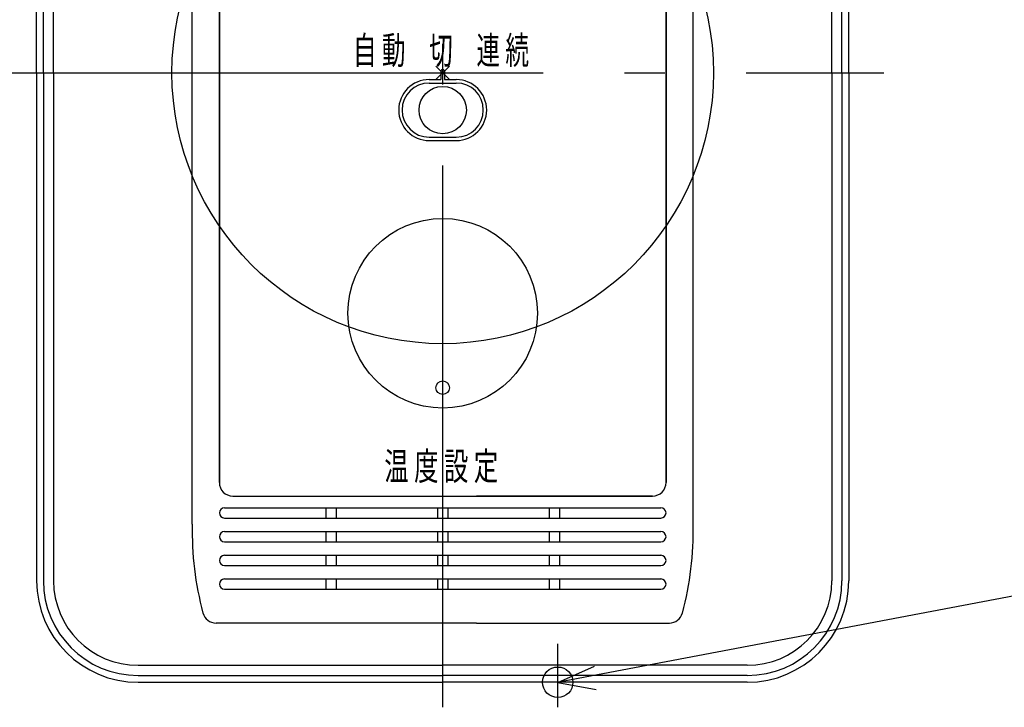
# Model space of a CAD drawing. Extents: x -1011 to 942, y -244 to 679.
# Drawn here: x -62 to 83, y -94 to 8 of the extents above; entities that cross this region are included whole.
import ezdxf

# ---------------------------------------------------------------- set-up
doc = ezdxf.new("R2010")
doc.units = 0
doc.header["$LTSCALE"] = 20
doc.header["$PDMODE"] = 3
doc.header["$PDSIZE"] = -2
doc.linetypes.add('DASHDOT', pattern=[5.5, 4, -0.6, 0.3, -0.6])
doc.layers.get('DEFPOINTS').update_dxf_attribs({"linetype": 'CONTINUOUS'})
for name, color, linetype in [('ARRANGE', 1, 'CONTINUOUS'), ('BASIS', 6, 'DASHDOT'), ('DETAIL', 5, 'CONTINUOUS'), ('FIX', 11, 'CONTINUOUS'), ('NOTE', 4, 'CONTINUOUS'), ('OUTLINE', 3, 'CONTINUOUS')]:
    doc.layers.add(name, color=color, linetype=linetype)
doc.styles.add('ZU_SHPTB00002', font='monotxt', dxfattribs={"bigfont": 'bigfont'})

msp = doc.modelspace()

# ---------------------------------------------------------------- linework, layer by layer
at = {"layer": 'ARRANGE', "color": 1, "linetype": 'CONTINUOUS'}
msp.add_circle((0, 0), 40, dxfattribs=at)
msp.add_point((0, 0), dxfattribs=at)
at = {"layer": 'BASIS', "color": 6, "linetype": 'DASHDOT'}
for p, q in [((0, -93.7), (0, 93.7)), ((-65.16, 0), (65.16, 0))]:
    msp.add_line(p, q, dxfattribs=at)
at = {"layer": 'DEFPOINTS', "color": 30, "linetype": 'CONTINUOUS'}
for p in [(-45, -90), (0, -93.7), (17, -93.7)]:
    msp.add_point(p, dxfattribs=at)
at = {"layer": 'DETAIL', "color": 5, "linetype": 'CONTINUOUS'}
for p, q in [((-60, 0), (-60, 75)), ((-59, 0), (-59, 75)), ((-57.5, 0), (-57.5, 75)), ((57.5, 0), (57.5, 75)), ((59, 0), (59, 75)), ((60, 0), (60, 75)), ((-37, -66.65), (-37, 66.65)), ((37, -66.65), (37, 66.65)), ((-33, 60.5), (-33, -60.5)), ((-33, -60.5), (-33, 60.5)), ((33, 60.5), (33, -60.5)), ((33, -60.5), (33, 60.5)), ((-60, 0), (-60, -75)), ((-59, 0), (-59, -75)), ((-57.5, 0), (-57.5, -75)), ((-0.25, 0.25), (-0.25, -1)), ((0.25, 0.25), (0.25, -1)), ((57.5, 0), (57.5, -75)), ((59, 0), (59, -75)), ((60, 0), (60, -75)), ((-2, -1), (-0.25, -1)), ((0.25, -1), (2, -1)), ((-2, -1.5), (2, -1.5)), ((-2, -9.5), (2, -9.5)), ((-2, -10), (2, -10)), ((-31, -62.5), (31, -62.5)), ((-31, -62.5), (5, -62.5)), ((31, -62.5), (5, -62.5)), ((-32.25, -64.25), (32.25, -64.25)), ((-17.25, -64.25), (-17.25, -65.75)), ((-15.75, -64.25), (-15.75, -65.75)), ((-0.75, -64.25), (-0.75, -65.75)), ((0.75, -64.25), (0.75, -65.75)), ((15.75, -64.25), (15.75, -65.75)), ((17.25, -64.25), (17.25, -65.75)), ((-32.25, -65.75), (32.25, -65.75)), ((-32.25, -67.75), (32.25, -67.75)), ((-17.25, -67.75), (-17.25, -69.25)), ((-15.75, -67.75), (-15.75, -69.25)), ((-0.75, -67.75), (-0.75, -69.25)), ((0.75, -67.75), (0.75, -69.25)), ((15.75, -67.75), (15.75, -69.25)), ((17.25, -67.75), (17.25, -69.25)), ((-32.25, -69.25), (32.25, -69.25)), ((-32.25, -71.25), (32.25, -71.25)), ((-17.25, -71.25), (-17.25, -72.75)), ((-15.75, -71.25), (-15.75, -72.75)), ((-0.75, -71.25), (-0.75, -72.75)), ((0.75, -71.25), (0.75, -72.75)), ((15.75, -71.25), (15.75, -72.75)), ((17.25, -71.25), (17.25, -72.75)), ((-32.25, -72.75), (32.25, -72.75)), ((-32.25, -74.75), (32.25, -74.75)), ((-17.25, -74.75), (-17.25, -76.25)), ((-15.75, -74.75), (-15.75, -76.25)), ((-0.75, -74.75), (-0.75, -76.25)), ((0.75, -74.75), (0.75, -76.25)), ((15.75, -74.75), (15.75, -76.25)), ((17.25, -74.75), (17.25, -76.25)), ((-32.25, -76.25), (32.25, -76.25)), ((5, -81.25), (-33.49, -81.25)), ((5, -81.25), (33.49, -81.25)), ((-45, -87.5), (0, -87.5)), ((45, -87.5), (0, -87.5)), ((-45, -89), (0, -89)), ((-45, -90), (0, -90)), ((45, -89), (0, -89)), ((45, -90), (0, -90))]:
    msp.add_line(p, q, dxfattribs=at)
for centre, radius in [((0, -5.5), 3.5), ((0, -35.5), 14), ((0, -35.5), 14), ((0, -46.5), 1), ((0, -46.5), 1)]:
    msp.add_circle(centre, radius, dxfattribs=at)
for centre, radius, start, end in [((0, 0.25), 0.25, 0, 180), ((-2, -5.5), 4.5, 90, 270), ((2, -5.5), 4.5, 270, 90), ((-2, -5.5), 4, 90, 270), ((2, -5.5), 4, 270, 90), ((-31, -60.5), 2, 180, 270), ((-31, -60.5), 2, 180, 270), ((31, -60.5), 2, 270, 0), ((31, -60.5), 2, 270, 0), ((-32.25, -65), 0.75, 90, 270), ((32.25, -65), 0.75, 270, 90), ((8.99, -67.79), 46, 178.5816, 195.1005), ((-8.99, -67.79), 46, 344.8995, 1.4184), ((-32.25, -68.5), 0.75, 90, 270), ((32.25, -68.5), 0.75, 270, 90), ((-32.25, -72), 0.75, 90, 270), ((32.25, -72), 0.75, 270, 90), ((-45, -75), 15, 180, 270), ((-45, -75), 14, 180, 270), ((-45, -75), 12.5, 180, 270), ((-32.25, -75.5), 0.75, 90, 270), ((32.25, -75.5), 0.75, 270, 90), ((45, -75), 15, 270, 0), ((45, -75), 12.5, 270, 0), ((45, -75), 14, 270, 0), ((-33.49, -79.25), 2, 195.1005, 270), ((33.49, -79.25), 2, 270, 344.8995)]:
    msp.add_arc(centre, radius, start, end, dxfattribs=at)
at = {"layer": 'FIX', "color": 11, "linetype": 'CONTINUOUS'}
msp.add_circle((17, -90), 2.25, dxfattribs=at)
at = {"layer": 'NOTE', "color": 4, "linetype": 'CONTINUOUS'}
for p, q in [((221.2, -51.36), (17.14, -90)), ((17, -93.7), (17, -84.33)), ((17, -90.06), (22.41, -87.63)), ((17, -90.06), (22.69, -91.09))]:
    msp.add_line(p, q, dxfattribs=at)
at = {"layer": 'OUTLINE', "color": 3, "linetype": 'CONTINUOUS'}
for p, q in [((-60, 0), (-60, 75)), ((60, 0), (60, 75)), ((-60, 0), (-60, -75)), ((60, 0), (60, -75)), ((-45, -90), (0, -90)), ((45, -90), (0, -90))]:
    msp.add_line(p, q, dxfattribs=at)
for centre, start, end in [((-45, -75), 180, 270), ((45, -75), 270, 0)]:
    msp.add_arc(centre, 15, start, end, dxfattribs=at)

# ---------------------------------------------------------------- texts
at = {"layer": 'DETAIL', "color": 5, "linetype": 'CONTINUOUS', "style": 'ZU_SHPTB00002'}
for s, width, p in [(' 自 動\u3000切\u3000連 続', 0.63, (-14.04, 1.3)), ('温 度 設 定', 0.65, (-8.63, -60.13))]:
    msp.add_text(s, height=4.063, dxfattribs=dict(at, width=width)).set_placement(p)

doc.saveas('drawing.dxf')
